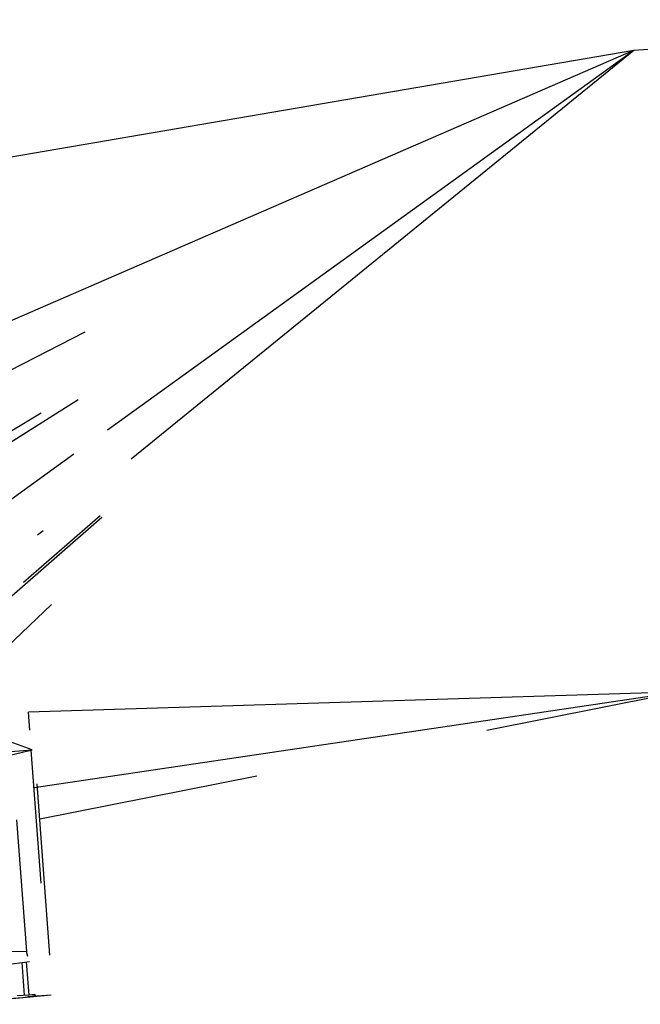
# Model space of a CAD drawing. Units: millimetres. Extents: x -2310 to 7094, y 19687 to 28539.
# Drawn here: x 1798 to 1800, y 26354 to 26357 of the extents above; entities that cross this region are included whole.
import ezdxf

# ---------------------------------------------------------------- set-up
doc = ezdxf.new("R2010")
doc.units = ezdxf.units.MM
doc.layers.add('AM_5', color=3, linetype='Continuous', lineweight=25)

msp = doc.modelspace()

# ---------------------------------------------------------------- linework, layer by layer
at = {"layer": 'AM_5', "color": 7}
for p, q in [((1799.87, 26357.1482), (1855.9613, 26361.4607)), ((1797.6487, 26356.7685), (1799.87, 26357.1482)), ((1798.0092, 26356.3408), (1799.87, 26357.1482)), ((1798.3371, 26356.0431), (1799.87, 26357.1482)), ((1798.4066, 26355.9584), (1799.87, 26357.1482)), ((1797.9734, 26356.1753), (1798.2724, 26356.3287)), ((1797.9884, 26355.9652), (1798.2526, 26356.1313)), ((1798.054, 26356.0376), (1798.1442, 26356.0927)), ((1798.0145, 26355.8105), (1798.24, 26355.9731)), ((1798.0436, 26355.5458), (1798.3206, 26355.7888)), ((1798.0932, 26355.5991), (1798.3165, 26355.7938)), ((1798.1338, 26355.7367), (1798.1503, 26355.75)), ((1798.0452, 26355.4106), (1798.1748, 26355.534)), ((1800.0034, 26355.2791), (1798.1073, 26355.221)), ((1800.0034, 26355.2791), (1798.1238, 26355.0006)), ((1800.0034, 26355.2791), (1799.4417, 26355.1676)), ((1798.1112, 26355.1682), (1798.1073, 26355.221)), ((1798.1185, 26355.1109), (1798.0208, 26355.1462)), ((1797.4951, 26355.0625), (1798.1185, 26355.1109)), ((1797.9985, 26355.0827), (1798.1185, 26355.1109)), ((1798.1447, 26354.7224), (1798.1156, 26355.1102)), ((1798.7726, 26355.0348), (1798.1401, 26354.9093)), ((1798.1698, 26354.5133), (1798.1324, 26355.0119)), ((1798.0727, 26354.9072), (1798.1014, 26354.5235)), ((1798.1014, 26354.5235), (1798.0021, 26354.522)), ((1798.1058, 26354.509), (1798.1014, 26354.5235)), ((1798.0218, 26354.483), (1798.1102, 26354.4945)), ((1798.0958, 26354.3965), (1798.0887, 26354.4917)), ((1798.1091, 26354.3971), (1798.1019, 26354.4934)), ((1798.0925, 26354.389), (1797.8959, 26354.3701)), ((1798.0638, 26354.3881), (1798.0901, 26354.3902)), ((1798.0919, 26354.3962), (1798.0747, 26354.3952)), ((1798.0901, 26354.3902), (1798.1051, 26354.3918)), ((1798.1091, 26354.3971), (1798.0919, 26354.3962)), ((1798.1732, 26354.3968), (1798.0925, 26354.389)), ((1798.1051, 26354.3918), (1798.1203, 26354.3934)), ((1798.1732, 26354.3968), (1798.1055, 26354.3918)), ((1798.1174, 26354.3972), (1798.1091, 26354.3971)), ((1798.1102, 26354.3923), (1798.1102, 26354.3921)), ((1798.1256, 26354.3972), (1798.1174, 26354.3972)), ((1798.1203, 26354.3934), (1798.125, 26354.3947)), ((1798.125, 26354.3947), (1798.1298, 26354.396)), ((1798.1277, 26354.3966), (1798.1256, 26354.3972)), ((1798.1298, 26354.396), (1798.1277, 26354.3966)), ((1798.128, 26354.3955), (1798.128, 26354.3949))]:
    msp.add_line(p, q, dxfattribs=at)

doc.saveas('drawing.dxf')
